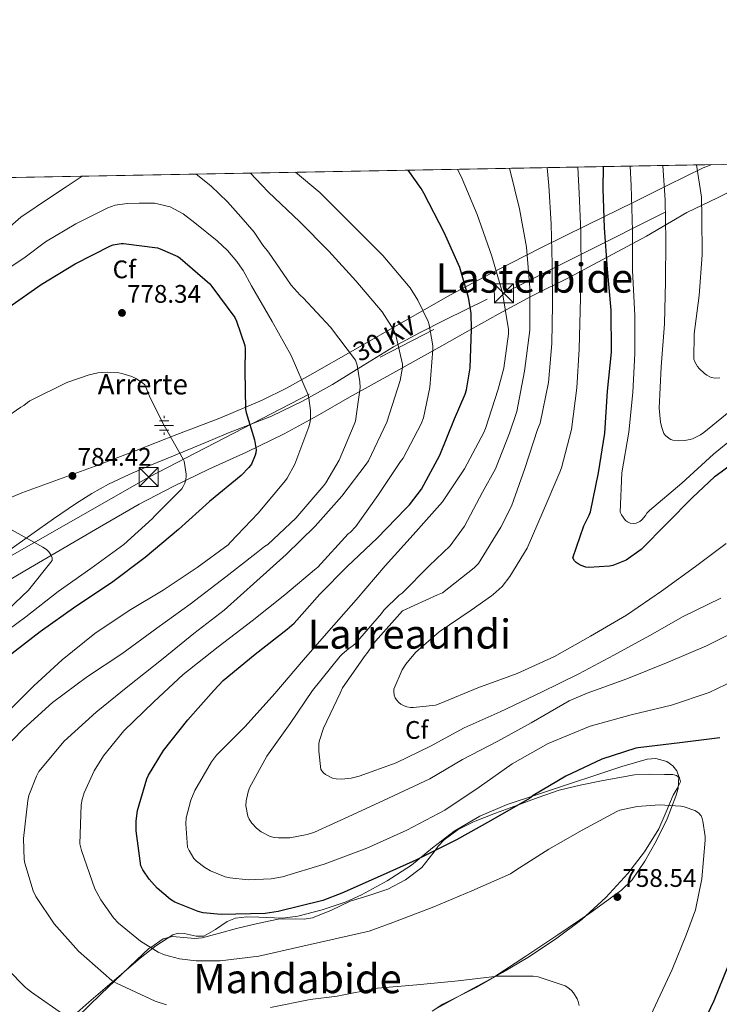
# Model space of a CAD drawing. Extents: x 620752 to 627635, y 752836 to 757586.
# Drawn here: x 624162 to 624438, y 757198 to 757586 of the extents above; entities that cross this region are included whole.
import ezdxf
from ezdxf.enums import TextEntityAlignment as Align

# ---------------------------------------------------------------- set-up
doc = ezdxf.new("R2010")
doc.units = 0
doc.header["$MEASUREMENT"] = 0
doc.linetypes.add('DGN Style 3', pattern=[110.687752, 79.06268, -31.625072])
doc.linetypes.add('DGN Style 7', pattern=[158.12536, 71.156412, -31.625072, 23.718804, -31.625072])
for name, color, linetype in [('Nivel 13', 7, 'Continuous'), ('Nivel 21', 7, 'Continuous'), ('Nivel 32', 7, 'Continuous'), ('Nivel 35', 7, 'Continuous'), ('Nivel 36', 7, 'Continuous'), ('Nivel 37', 7, 'Continuous'), ('Nivel 4', 7, 'Continuous'), ('Nivel 41', 7, 'Continuous'), ('Nivel 43', 7, 'Continuous'), ('Nivel 44', 7, 'Continuous'), ('Nivel 45', 7, 'Continuous'), ('Nivel 49', 7, 'Continuous'), ('Nivel 5', 7, 'Continuous'), ('Nivel 57', 7, 'Continuous'), ('Nivel 61', 7, 'Continuous'), ('Nivel 7', 7, 'Continuous')]:
    doc.layers.add(name, color=color, linetype=linetype)
doc.styles.add('Style-arial', font='arial.shx', dxfattribs={"bigfont": 'arialbig.shx'})
doc.styles.add('Style-arialni', font='arialni.shx', dxfattribs={"bigfont": 'arialnibig.shx'})
doc.styles.add('Style-times', font='times.shx', dxfattribs={"bigfont": 'timesbig.shx'})

# ---------------------------------------------------------------- blocks, each defined once
blk = doc.blocks.new('5PATER_10')
at = {"layer": 'Nivel 7', "linetype": 'Continuous', "lineweight": 0}
h = blk.add_hatch(color=53, dxfattribs=at)
edge = h.paths.add_edge_path()
edge.add_ellipse((0, 0), major_axis=(-1.044173087583831, -1.15930490267587), ratio=0.9992752523494258, start_angle=0, end_angle=360)
blk = doc.blocks.new('5PATER_13')
at = {"layer": 'Nivel 7', "linetype": 'Continuous', "lineweight": 0}
h = blk.add_hatch(color=53, dxfattribs=at)
edge = h.paths.add_edge_path()
edge.add_ellipse((0, 0), major_axis=(-1.202927771728251, -0.9933820690419249), ratio=0.9994610969626656, start_angle=0, end_angle=360)
blk = doc.blocks.new('5TME')
at = {"layer": 'Nivel 32', "color": 7, "linetype": 'Continuous', "lineweight": 0}
for p, q in [((-3.75, 3.75), (3.75, -3.75)), ((3.722999999998137, 3.776000000070781), (-3.716000000014901, -3.783999999985099))]:
    blk.add_line(p, q, dxfattribs=at)
at = {"layer": 'Nivel 32', "color": 7, "linetype": 'Continuous', "lineweight": 0, "flags": 128}
blk.add_lwpolyline([(-3.75, -3.75), (3.75, -3.75), (3.75, 3.75), (-3.75, 3.75), (-3.716000000014901, -3.783999999985099)], dxfattribs=at)
blk = doc.blocks.new('5NACIE')
at = {"layer": 'Nivel 13', "color": 4, "linetype": 'Continuous', "lineweight": 0, "flags": 128}
for points in [[(-3.75, 0), (3.75, 0)], [(-1.875, 1.875), (1.875, 1.875)], [(0, 2.811999999918044), (0, 3.75)], [(-1.875, -1.875), (1.875, -1.875)], [(0, -2.812000000150874), (0, -3.75)]]:
    blk.add_lwpolyline(points, dxfattribs=at)

msp = doc.modelspace()

# ---------------------------------------------------------------- linework, layer by layer
at = {"layer": 'Nivel 21', "color": 7, "linetype": 'DGN Style 3', "lineweight": 0}
msp.add_polyline3d([(624153.462, 757373.3999999999, 786.3050000000001), (624158.4709999999, 757377.149, 785.958), (624167.175, 757383.3219999999, 785.395), (624175.7779999999, 757389.3260000001, 784.722), (624184.4550000001, 757395.226, 784.051), (624190.794, 757399.342, 783.8100000000001), (624197.3829999999, 757403.034, 783.475), (624205.497, 757406.8319999999, 782.5550000000001), (624213.703, 757410.3300000001, 781.491), (624222.96, 757414.135, 780.349), (624232.199, 757417.946, 778.995), (624238.479, 757420.6000000001, 777.722), (624244.743, 757423.2579999999, 776.371), (624253.166, 757426.5150000001, 774.788), (624261.575, 757429.7860000001, 773.107), (624273.828, 757435.673, 770.153), (624285.639, 757442.2660000001, 767.091), (624297.6950000001, 757449.737, 763.883), (624309.767, 757457.1140000001, 760.6270000000001), (624319.9510000001, 757462.662, 757.745), (624330.0549999999, 757467.8019999999, 753.907), (624338.311, 757471.834, 750.067), (624346.567, 757475.8659999999, 746.227)], dxfattribs=at)
at = {"layer": 'Nivel 32', "color": 6, "linetype": 'DGN Style 7', "lineweight": 0}
msp.add_polyline3d([(624153.494, 757371.6359999999, 786.266), (624213.24, 757405.756, 781.2860000000001), (624353.1840000001, 757478.2139999999, 744.788), (624454.844, 757529.28, 699.5500000000001)], dxfattribs=at)
at = {"layer": 'Nivel 35', "color": 92, "linetype": 'DGN Style 3', "lineweight": 0}
for points in [[(624435.206, 757528.9199999999, 710.177), (624431.689, 757527.6429999999, 711.6270000000001), (624417.8659999999, 757520.8189999999, 716.38), (624404.361, 757514.075, 721.227), (624386.1030000001, 757505.155, 729.667), (624367.817, 757496.155, 737.995), (624349.9890000001, 757487.1270000001, 744.916), (624332.169, 757477.595, 751.499), (624313.456, 757466.946, 758.17), (624294.7930000001, 757456.219, 764.683), (624276.7309999999, 757445.8840000001, 770.785), (624267.5109999999, 757440.858, 773.5450000000001), (624257.993, 757436.1229999999, 775.947), (624241.318, 757429.0530000001, 778.666), (624224.3289999999, 757422.4909999999, 780.299), (624208.247, 757416.23, 781.695), (624192.1370000001, 757410.0109999999, 782.7950000000001), (624177.72, 757404.771, 783.321), (624163.273, 757399.5789999999, 783.819), (624153.0660000001, 757395.2949999999, 784.362)], [(624155.081, 757363.355, 786.891), (624166.7309999999, 757370.1240000001, 785.613), (624178.3770000001, 757376.923, 784.523), (624193.8800000001, 757386.03, 784.141), (624209.4809999999, 757395.0989999999, 783.819), (624223.1640000001, 757402.2490000001, 782.346), (624236.9369999999, 757408.8589999999, 779.7230000000001), (624251.811, 757415.635, 776.049), (624266.5689999999, 757422.747, 772.299), (624279.5860000001, 757429.9639999999, 768.852), (624292.425, 757437.2110000001, 765.3870000000001), (624310.6100000001, 757447.3929999999, 760.2570000000001), (624328.713, 757457.4990000001, 754.5070000000001), (624337.815, 757462.588, 750.51), (624350.9310000001, 757469.9199999999, 742.915), (624357.54, 757473.5279999999, 739.232), (624364.361, 757477.1470000001, 736.139), (624378.94, 757484.4380000001, 730.71), (624409.456, 757500.716, 719.719), (624425.2890000001, 757510.0430000001, 713.995), (624437.3670000001, 757515.9029999999, 709.846), (624449.4169999999, 757521.7550000001, 705.739)], [(624326.9210000001, 757196.443, 762.059), (624338.087, 757202.605, 761.537), (624349.257, 757208.6030000001, 761.035), (624361.8870000001, 757216.9099999999, 759.612), (624374.473, 757225.307, 758.155), (624387.102, 757233.8530000001, 756.832), (624399.497, 757242.9070000001, 755.659), (624403.72, 757247.02, 755.48), (624408.716, 757254.3589999999, 755.696), (624413.193, 757262.2990000001, 755.7230000000001), (624417.5490000001, 757271.065, 755.097), (624420.9369999999, 757279.963, 754.123), (624421.834, 757282.969, 753.633), (624422.1370000001, 757287.747, 752.676), (624421.392, 757289.997, 752.287), (624419.7849999999, 757291.9950000001, 752.075), (624417.4299999999, 757293.598, 751.998), (624413.071, 757294.7760000001, 751.9590000000001), (624409.692, 757294.6259999999, 751.974), (624399.753, 757291.7390000001, 751.947), (624389.4169999999, 757288.3200000001, 751.587), (624379.081, 757284.8910000001, 751.307), (624366.7919999999, 757280.801, 751.2620000000001), (624354.5050000001, 757276.699, 751.371), (624343.744, 757272.111, 751.552), (624333.577, 757266.203, 751.819), (624325.1329999999, 757259.588, 752.22), (624316.8090000001, 757252.827, 752.6510000000001), (624307.233, 757246.6499999999, 752.953), (624297.1610000001, 757241.115, 753.035), (624291.048, 757238.378, 752.865), (624281.6470000001, 757235.1810000001, 752.339), (624272.0730000001, 757232.6669999999, 751.947), (624265.9750000001, 757231.96, 751.874), (624256.5970000001, 757232.334, 751.827), (624251.9539999999, 757232.396, 751.82), (624247.433, 757231.899, 751.819), (624244.1669999999, 757230.587, 751.822), (624239.625, 757227.3999999999, 751.878), (624234.953, 757224.8589999999, 752.075), (624231.953, 757224.773, 752.381), (624227.1910000001, 757225.8319999999, 753.141), (624224.879, 757225.979, 753.5360000000001), (624222.729, 757225.307, 753.867), (624216.05, 757220.9280000001, 754.321), (624209.929, 757216.155, 755.275), (624199.743, 757207.5050000001, 758.8000000000001), (624189.6410000001, 757198.811, 762.379), (624176.855, 757187.5430000001, 766.8770000000001)]]:
    msp.add_polyline3d(points, dxfattribs=at)
at = {"layer": 'Nivel 36', "color": 92, "linetype": 'Continuous', "lineweight": 0}
msp.add_polyline3d([(624180.297, 757188.2509999999, 767.307), (624194.3189999999, 757201.898, 763.117), (624208.4569999999, 757215.3870000001, 758.923), (624213.3400000001, 757219.8929999999, 755.446), (624214.041, 757220.3770000001, 755), (624218.953, 757223.771, 752.073), (624222.6529999999, 757224.7180000001, 750.395), (624228.521, 757224.1440000001, 748.073), (624231.459, 757223.8670000001, 747.027), (624234.3130000001, 757224.155, 746.0790000000001), (624241.088, 757226.027, 744.0310000000001), (624247.881, 757227.8670000001, 742.3480000000001), (624256.0889999999, 757229.7779999999, 740.79), (624264.3289999999, 757231.5150000001, 739.71), (624271.101, 757231.6100000001, 739.179), (624274.506, 757231.5, 739.0260000000001), (624277.8330000001, 757231.963, 738.948), (624285.3, 757235.115, 739.066), (624292.6170000001, 757238.5549999999, 739.626), (624300.0320000001, 757240.861, 740.596), (624307.4650000001, 757243.291, 742.028), (624314.4820000001, 757247.0260000001, 743.995), (624320.841, 757251.8670000001, 746.544), (624325.26, 757257.3759999999, 749.339), (624326.1170000001, 757258.598, 750), (624327.294, 757260.277, 750.929), (624329.737, 757262.811, 752.523), (624335.2150000001, 757266.817, 752.239), (624341.193, 757269.915, 752.203), (624349.851, 757273.223, 752.268), (624358.537, 757276.443, 752.331), (624366.723, 757279.4839999999, 752.359), (624374.9850000001, 757282.331, 752.395), (624383.2849999999, 757284.368, 752.538), (624391.689, 757285.979, 752.715), (624398.176, 757287.2339999999, 752.7520000000001), (624404.6810000001, 757288.3470000001, 752.779), (624410.5519999999, 757288.682, 752.931), (624416.4569999999, 757288.4750000001, 753.227), (624419.7220000001, 757288.503, 753.525), (624421.233, 757288.1799999999, 753.689), (624422.409, 757287.2590000001, 753.803), (624422.7960000001, 757285.621, 753.886), (624421.5590000001, 757283.006, 754.0020000000001), (624419.977, 757280.4110000001, 754.123), (624417.209, 757273.7490000001, 754.464), (624414.217, 757267.163, 754.827), (624408.639, 757258.024, 755.602), (624401.993, 757249.5630000001, 756.427), (624393.368, 757240.0090000001, 757.0980000000001), (624383.881, 757231.3870000001, 757.7710000000001), (624373.5220000001, 757223.557, 758.708), (624362.6969999999, 757216.4110000001, 759.691), (624352.666, 757210.452, 760.236), (624342.601, 757204.635, 760.843), (624333.658, 757200.273, 762.342), (624329.212, 757198.0260000001, 763.258), (624324.9369999999, 757195.227, 763.979)], dxfattribs=at)
at = {"layer": 'Nivel 4', "color": 30, "linetype": 'Continuous', "lineweight": 30, "flags": 128}
for points, elevation in [([(624208.28, 757266.264), (624208.3119999999, 757270.328), (624208.8559999999, 757274.392), (624212.504, 757286.8400000001), (624213.112, 757288.2479999999), (624219.0320000001, 757298.0079999999), (624228.696, 757310.04), (624238.9680000001, 757321.656), (624242.648, 757325.592), (624255.1599999999, 757336.024), (624267.8, 757345.8160000001), (624270.584, 757348.1840000001), (624280.7280000001, 757359.608), (624291.416, 757370.5519999999), (624303.2239999999, 757381.6880000001), (624314.52, 757393.368), (624315.96, 757394.7760000001), (624320.696, 757401.048), (624328.0260000001, 757414.408), (624333.7220000001, 757428.744), (624337.946, 757438.408), (624338.4580000001, 757440.1359999999), (624339.898, 757448.8400000001), (624340.4739999999, 757464.04), (624340.2820000001, 757470.408), (624339.3219999999, 757476.4880000001), (624335.8019999999, 757488.392), (624329.658, 757502.1840000001), (624321.658, 757517.672), (624320.666, 757519.496), (624315.4310000001, 757526.7220000001)], 750), ([(624449.4639999999, 757415.6400000001), (624436.824, 757406.2960000001), (624436.152, 757405.848), (624427.585, 757397.7779999999), (624407.3600000001, 757377.274), (624401.3759999999, 757372.9539999999), (624396.0959999999, 757370.97), (624394.848, 757370.682), (624386.6880000001, 757370.138), (624385.568, 757370.2660000001), (624383.648, 757370.9380000001), (624382.496, 757371.514), (624381.632, 757372.122), (624381.0560000001, 757372.6980000001), (624380.3200000001, 757373.9140000001), (624384.7679999999, 757386.5860000001), (624386.8800000001, 757390.81), (624387.328, 757392.0900000001), (624390.496, 757407.4820000001), (624393.0560000001, 757423.0660000001), (624394.0160000001, 757439.6740000001), (624395.6159999999, 757455.0660000001), (624395.5519999999, 757471.514), (624394.048, 757487.77), (624392.896, 757503.994), (624392.3840000001, 757519.45), (624392.4369999999, 757528.135)], 725), ([(624158.1840000001, 757472.6980000001), (624170.8319999999, 757481.7139999999), (624184.2479999999, 757489.8740000001), (624198.152, 757496.962), (624199.2320000001, 757497.29), (624202.3759999999, 757497.7779999999), (624203.368, 757497.7779999999), (624216.736, 757496.0660000001), (624217.744, 757495.7860000001), (624224.696, 757492.7139999999), (624225.6159999999, 757492.0179999999), (624237.3119999999, 757481.9140000001), (624238.0800000001, 757480.9539999999), (624247.2, 757468.618), (624247.8559999999, 757467.2820000001), (624251.1200000001, 757457.618), (624251.264, 757456.314), (624251.128, 757447.7620000001), (624251.3999999999, 757432.3859999999), (624251.7039999999, 757431.2180000001), (624254.888, 757420.4979999999), (624255.574, 757416.4909999999), (624255.4780000001, 757415.3389999999), (624255.2220000001, 757414.379), (624253.75, 757410.7949999999), (624252.7579999999, 757409.483), (624249.686, 757406.379), (624237.27, 757396.075), (624225.0460000001, 757385.067), (624211.8300000001, 757374.0590000001), (624198.55, 757364.139), (624184.5020000001, 757354.763), (624170.486, 757344.7790000001), (624157.7820000001, 757334.9550000001)], 775), ([(624438.2960000001, 757303), (624422.4880000001, 757300.9839999999), (624406.1359999999, 757299.0959999999), (624405.2720000001, 757298.9680000001), (624391.7679999999, 757294.52), (624377.592, 757287.8319999999), (624364.7280000001, 757280.216), (624363.256, 757279.064), (624347.9920000001, 757270.2320000001), (624334.584, 757262.8400000001), (624318.5519999999, 757254.808), (624303.2239999999, 757247.9920000001), (624289.3360000001, 757241.72), (624281.912, 757238.872), (624264.2479999999, 757234.52), (624259.0959999999, 757233.72), (624241.8160000001, 757233.3360000001), (624234.744, 757234.04), (624232.76, 757234.4880000001), (624223.5760000001, 757238.2320000001), (624221.8800000001, 757239.256), (624216.6000000001, 757243.672), (624213.3999999999, 757247.288), (624210.872, 757250.9680000001), (624210.1359999999, 757252.4720000001), (624208.28, 757266.264)], 750), ([(624429.656, 757185.848), (624436.024, 757199.4480000001), (624441.784, 757213.3360000001)], 750)]:
    msp.add_lwpolyline(points, dxfattribs=dict(at, elevation=elevation))
at = {"layer": 'Nivel 49', "color": 7, "linetype": 'Continuous', "lineweight": 0, "extrusion": (0.1640475738189305, 0.003010301179525207, 0.9864478352203583), "elevation": 105418.0233170978, "flags": 128}
msp.add_lwpolyline([(745944.8466397328, -629174.2224869267), (745944.8466397328, -629462.6451280024)], dxfattribs=at)
at = {"layer": 'Nivel 5', "color": 30, "linetype": 'Continuous', "lineweight": 0, "flags": 128}
for points, elevation in [([(624252.44, 757247.064), (624245.2080000001, 757247.7679999999), (624243.3840000001, 757248.216), (624237.592, 757250.5519999999), (624235.352, 757251.8319999999), (624232.1200000001, 757254.328), (624231.0959999999, 757255.4480000001), (624229.1440000001, 757258.584), (624228.568, 757259.896), (624227.896, 757269.0160000001), (624228.0560000001, 757271.416), (624229.8800000001, 757278.4240000001), (624231.3840000001, 757282.1680000001), (624238.0079999999, 757293.496), (624240.024, 757296.1200000001), (624251.288, 757307.5120000001), (624262.9680000001, 757320.44), (624274.2960000001, 757333.7520000001), (624284.1840000001, 757345.112), (624295.0320000001, 757357.368), (624306.4240000001, 757370.808), (624317.496, 757383), (624329.0819999999, 757396.04), (624337.7220000001, 757409.0320000001), (624345.274, 757423.3360000001), (624346.01, 757424.872), (624350.9380000001, 757440.3600000001), (624353.2420000001, 757448.6799999999), (624355.0020000001, 757462.2479999999), (624355.0020000001, 757463.8800000001), (624352.73, 757478.408), (624348.506, 757492.872), (624342.746, 757509.288), (624336.7620000001, 757523.3360000001), (624334.952, 757527.0800000001)], 745), ([(624278.5519999999, 757265.8160000001), (624275.7039999999, 757264.824), (624268.9199999999, 757263.608), (624264.44, 757263.5120000001), (624262.744, 757263.7039999999), (624261.112, 757264.1200000001), (624257.5279999999, 757265.9439999999), (624255.7679999999, 757267.352), (624253.8800000001, 757269.368), (624252.824, 757270.9680000001), (624252.3119999999, 757272.088), (624251.5760000001, 757276.152), (624251.608, 757278.104), (624252.44, 757281.72), (624253.0160000001, 757283.256), (624259.736, 757295.7039999999), (624269.048, 757308.632), (624277.8160000001, 757321.656), (624288.696, 757335.128), (624289.368, 757335.8640000001), (624292.28, 757338.328), (624293.72, 757339.256), (624294.7760000001, 757340.1840000001), (624305.048, 757352.0560000001), (624305.9439999999, 757353.24), (624311.9920000001, 757359.1599999999), (624313.1440000001, 757360.024), (624323.7380000001, 757370.76), (624331.994, 757378.632), (624337.6259999999, 757386.4720000001), (624344.73, 757399.8160000001), (624349.8500000001, 757408.9680000001), (624355.4180000001, 757423.112), (624358.298, 757431.56), (624361.338, 757447.4639999999), (624363.4180000001, 757463.6880000001), (624363.4820000001, 757480.392), (624362.1699999999, 757496.4240000001), (624359.3219999999, 757511.5279999999), (624355.706, 757526.504), (624355.4180000001, 757527.456)], 740), ([(624438.712, 757357.976), (624423.8640000001, 757350.808), (624410.7760000001, 757343.3200000001), (624396.4720000001, 757335.5120000001), (624382.712, 757328.1840000001), (624367.9920000001, 757320.9199999999), (624351.7039999999, 757313.24), (624337.496, 757306.936), (624324.3119999999, 757299.6400000001), (624310.712, 757293.112), (624296.1200000001, 757287.8319999999), (624293.0160000001, 757287.0959999999), (624289.2720000001, 757286.744), (624287.0959999999, 757286.808), (624285.72, 757287.128), (624282.9680000001, 757288.5360000001), (624282.0719999999, 757289.24), (624281.0800000001, 757290.4880000001), (624280.2479999999, 757297.784), (624280.344, 757300.7280000001), (624280.5360000001, 757301.912), (624282.104, 757306.744), (624288.6640000001, 757320.632), (624289.656, 757322.648), (624298.5519999999, 757335.48), (624299.2239999999, 757336.216), (624302.584, 757341.112), (624313.2420000001, 757353.0959999999), (624327.0660000001, 757359.368), (624329.05, 757360.2), (624341.53, 757369.9920000001), (624343.1939999999, 757371.72), (624351.994, 757386.024), (624356.186, 757394.2479999999), (624361.4979999999, 757409.128), (624366.5220000001, 757424.5519999999), (624367.4820000001, 757427.048), (624370.746, 757443.0800000001), (624372.1540000001, 757458.3759999999), (624372.314, 757473.7679999999), (624372.2180000001, 757489.6400000001), (624371.834, 757505.5120000001), (624370.97, 757520.744), (624370.233, 757527.727)], 735), ([(624355.578, 757366.568), (624362.3300000001, 757377.8), (624368.6980000001, 757392.3600000001), (624375.2579999999, 757407.7520000001), (624375.9299999999, 757409.352), (624379.898, 757424.584), (624381.946, 757440.9680000001), (624382.8740000001, 757456.1680000001), (624383.3219999999, 757471.2720000001), (624383.6740000001, 757486.408), (624383.5460000001, 757502.4720000001), (624382.8740000001, 757517.736), (624382.2990000001, 757527.949)], 730), ([(624403.0260000001, 757528.3289999999), (624403.3859999999, 757520.744), (624403.834, 757502.824), (624403.834, 757487.2080000001), (624404.7620000001, 757469.4480000001), (624404.7620000001, 757454.44), (624403.994, 757439.1440000001), (624402.426, 757423.496), (624399.6740000001, 757407.432), (624399.0660000001, 757391.9439999999), (624399.5460000001, 757390.8559999999), (624401.146, 757388.6799999999), (624401.882, 757388.104), (624402.9380000001, 757387.592), (624404.314, 757387.5279999999), (624405.3060000001, 757387.6240000001), (624406.746, 757388.2960000001), (624407.514, 757388.9040000001), (624409.05, 757390.568), (624409.53, 757391.496), (624410.618, 757392.6159999999), (624423.3859999999, 757403.304), (624435.77, 757414.8559999999), (624448.506, 757425.2239999999)], 720), ([(624415.8740000001, 757528.565), (624416.73, 757514.952), (624417.0179999999, 757499.112), (624416.858, 757482.8559999999), (624416.4739999999, 757466.1840000001), (624415.1300000001, 757449.2239999999), (624414.426, 757432.9040000001), (624414.906, 757427.432), (624415.29, 757425.7039999999), (624416.2820000001, 757422.9839999999), (624416.8899999999, 757422.152), (624418.298, 757421), (624419.0020000001, 757420.6159999999), (624419.8019999999, 757420.328), (624422.0419999999, 757420.104), (624424.4099999999, 757420.1680000001), (624426.6499999999, 757420.584), (624427.514, 757420.872), (624430.746, 757422.4720000001), (624431.962, 757423.368), (624444.0900000001, 757433.1599999999)], 715), ([(624438.2660000001, 757444.9040000001), (624436.73, 757444.808), (624435.6740000001, 757444.872), (624434.6499999999, 757445.192), (624433.146, 757445.9280000001), (624432.2180000001, 757446.6000000001), (624430.1699999999, 757448.52), (624429.53, 757449.3200000001), (624428.442, 757451.176), (624428.0900000001, 757452.2960000001), (624428.1540000001, 757462.1840000001), (624430.1699999999, 757477.3840000001), (624431.3219999999, 757493.3200000001), (624431.2579999999, 757508.392), (624431.0660000001, 757516.1359999999), (624429.1610000001, 757528.8090000001)], 710), ([(624187.0800000001, 757524.3670000001), (624180.7760000001, 757520.2409999999), (624174.551, 757516.1599999999), (624162.858, 757508.1710000001), (624153.3570000001, 757500.1070000001), (624151.1939999999, 757498.6259999999)], 765), ([(624154.8430000001, 757297.1710000001), (624163.9580000001, 757306.571), (624175.2860000001, 757316.939), (624189.078, 757327.2110000001), (624202.6140000001, 757336.075), (624216.47, 757346.2509999999), (624229.558, 757355.6270000001), (624243.702, 757366.379), (624255.5460000001, 757375.784), (624258.8740000001, 757378.44), (624260.186, 757379.24), (624271.2579999999, 757389.5120000001), (624282.2339999999, 757402.504), (624283.034, 757403.5279999999), (624288.25, 757412.456), (624294.2339999999, 757426.5360000001), (624294.746, 757427.784), (624296.538, 757441.064), (624296.506, 757443.2720000001), (624295.3859999999, 757449.8640000001), (624294.7779999999, 757451.8800000001), (624284.922, 757464.9040000001), (624274.1059999999, 757476.4240000001), (624272.8899999999, 757477.48), (624269.4340000001, 757481.352), (624260.4739999999, 757494.408), (624258.202, 757497.128), (624254.8400000001, 757502.3700000001), (624249.56, 757508.29), (624244.28, 757514.21), (624237.7890000001, 757520.618), (624231.96, 757525.19)], 765), ([(624220.31, 757197.771), (624215.7339999999, 757199.2110000001), (624200.598, 757206.315), (624198.774, 757207.371), (624185.5260000001, 757218.8589999999), (624175.99, 757229.7069999999), (624168.8219999999, 757240.459), (624167.7339999999, 757242.6669999999), (624164.4380000001, 757253.547), (624164.182, 757255.051), (624163.8940000001, 757263.2749999999), (624165.622, 757278.315), (624166.0700000001, 757280.2350000001), (624168.9820000001, 757287.915), (624169.9739999999, 757289.675), (624179.926, 757301.675), (624192.5020000001, 757313.163), (624204.9820000001, 757323.2749999999), (624218.966, 757334.315), (624230.966, 757344.0430000001), (624243.03, 757353.291), (624255.798, 757364.875), (624267.354, 757375.24), (624278.8740000001, 757386.3759999999), (624289.338, 757398.28), (624298.9380000001, 757410.824), (624299.834, 757412.1680000001), (624307.0660000001, 757427.4639999999), (624312.314, 757443.784), (624313.2420000001, 757448.9040000001), (624313.3060000001, 757450.216), (624310.618, 757461.7039999999), (624309.882, 757463.6880000001), (624305.274, 757470.888), (624294.8740000001, 757483.176), (624284.2180000001, 757494.7919999999), (624272.6340000001, 757506.504), (624260.4739999999, 757518.024), (624257.656, 757520.994), (624253.3289999999, 757525.5819999999)], 759.9999999999999), ([(624309.4299999999, 757230.1229999999), (624300.118, 757226.763), (624272.8219999999, 757220.5549999999), (624256.6300000001, 757216.9709999999), (624241.398, 757215.051), (624231.8940000001, 757215.051), (624225.4299999999, 757215.851), (624219.4140000001, 757217.483), (624216.9820000001, 757218.5390000001), (624210.0700000001, 757222.8589999999), (624201.3659999999, 757229.9310000001), (624199.382, 757232.0430000001), (624194.3260000001, 757239.115), (624192.0220000001, 757243.467), (624186.7420000001, 757258.571), (624186.166, 757261.163), (624186.6780000001, 757276.5549999999), (624186.9979999999, 757278.6669999999), (624187.8300000001, 757281.291), (624191.798, 757289.9310000001), (624195.4780000001, 757295.8829999999), (624203.4780000001, 757305.771), (624215.2860000001, 757317.131), (624226.774, 757327.979), (624240.6300000001, 757338.8589999999), (624254.038, 757349.0989999999), (624266.9340000001, 757359.307), (624278.5179999999, 757369.1950000001), (624279.862, 757370.219), (624291.8019999999, 757383.3360000001), (624292.6980000001, 757383.9439999999), (624294.842, 757386.2479999999), (624303.4820000001, 757398.568), (624312.506, 757411.848), (624313.4979999999, 757413.1599999999), (624320.6340000001, 757426.76), (624321.4979999999, 757429.064), (624324.0260000001, 757441.0320000001), (624325.1780000001, 757456.0079999999), (624325.1780000001, 757457.5120000001), (624323.77, 757465.8), (624323.354, 757467.1440000001), (624319.354, 757475.56), (624316.2180000001, 757480.4240000001), (624305.5619999999, 757493.0959999999), (624293.754, 757504.808), (624281.9140000001, 757516.712), (624280.73, 757517.96), (624271.0819999999, 757525.908)], 754.9999999999999), ([(624157.7779999999, 757487.9070000001), (624164.561, 757492.4110000001), (624172.587, 757498.435), (624184.5079999999, 757505.621), (624190.842, 757508.7320000001), (624197.176, 757511.842), (624200.0889999999, 757512.885), (624204.754, 757513.55), (624209.4639999999, 757513.7620000001), (624215.5830000001, 757513.754), (624221.6880000001, 757512.354), (624226.8759999999, 757509.507), (624231.48, 757505.9539999999), (624240.2760000001, 757498.837), (624244.3530000001, 757495.038), (624247.9280000001, 757490.7860000001), (624249.2080000001, 757488.994), (624250.4880000001, 757487.202), (624253.754, 757481.0959999999), (624261.8500000001, 757467.1440000001), (624269.338, 757453.7039999999), (624276.0260000001, 757438.152), (624276.378, 757436.808), (624277.0179999999, 757432.04), (624277.0179999999, 757428.7760000001), (624276.858, 757427.5279999999), (624276.3459999999, 757425.608), (624270.842, 757410.888), (624267.8659999999, 757405.352), (624267.1300000001, 757404.392), (624256.378, 757391.496), (624245.3060000001, 757380.0079999999), (624244.602, 757379.0160000001), (624232.406, 757370.0590000001), (624218.9340000001, 757361.1950000001), (624205.5900000001, 757353.1950000001), (624192.054, 757344.1070000001), (624179.1259999999, 757333.7069999999), (624168.0220000001, 757323.531), (624157.27, 757312.7150000001)], 770), ([(624156.406, 757428.9070000001), (624162.838, 757433.3230000001), (624164.0220000001, 757433.9310000001), (624165.462, 757435.179), (624166.422, 757435.8189999999), (624181.014, 757443.0190000001), (624189.7820000001, 757446.0590000001), (624193.2380000001, 757446.7949999999), (624196.8219999999, 757447.0830000001), (624201.462, 757446.8589999999), (624202.646, 757446.635), (624206.5819999999, 757445.355), (624208.118, 757444.619), (624210.838, 757442.8589999999), (624211.7339999999, 757442.091), (624213.787, 757437.034), (624219.318, 757426.1229999999), (624226.774, 757412.875), (624227.19, 757411.979), (624227.99, 757406.8910000001), (624227.99, 757405.835), (624227.7660000001, 757404.2990000001), (624227.51, 757403.371), (624226.838, 757401.9950000001), (624226.2620000001, 757401.131), (624215.51, 757390.3470000001), (624214.7420000001, 757389.419), (624203.51, 757379.2110000001), (624190.422, 757369.7069999999), (624177.5900000001, 757360.683), (624164.8859999999, 757350.699), (624154.017, 757342.753)], 780), ([(624153.885, 757350.0700000001), (624154.9979999999, 757350.827), (624165.942, 757361.1950000001), (624175.254, 757372.9070000001), (624175.158, 757373.9310000001), (624174.7420000001, 757375.115), (624173.942, 757376.3630000001), (624173.014, 757377.1950000001), (624171.5419999999, 757378.1869999999), (624158.2620000001, 757385.4510000001), (624157.206, 757385.7390000001), (624153.23, 757386.21)], 785), ([(624440.8559999999, 757379.608), (624428.76, 757370.4880000001), (624415.352, 757360.7919999999), (624401.5279999999, 757351.3840000001), (624387.352, 757343.0959999999), (624373.1440000001, 757335.0959999999), (624358.4880000001, 757328.3119999999), (624342.936, 757322.6799999999), (624328.344, 757316.632), (624326.328, 757315.896), (624317.5279999999, 757314.9040000001), (624316.44, 757314.936), (624314.9040000001, 757315.192), (624313.912, 757315.544), (624312.632, 757316.28), (624311.8640000001, 757316.888), (624310.9040000001, 757317.976), (624310.392, 757318.808), (624310.04, 757319.736), (624309.8160000001, 757321.2080000001), (624309.8160000001, 757322.2), (624313.0800000001, 757329.72), (624314.5519999999, 757331.9920000001), (624318.4240000001, 757336.568), (624327.7679999999, 757344.7919999999), (624340.3759999999, 757353.3360000001), (624348.3459999999, 757358.9839999999), (624349.0179999999, 757359.4639999999), (624352.4739999999, 757362.696), (624355.578, 757366.568)], 730), ([(624447, 757346.264), (624433.048, 757339.288), (624417.912, 757332.824), (624401.6880000001, 757326.2960000001), (624386.04, 757320.5360000001), (624378.9040000001, 757317.6240000001), (624363.96, 757308.952), (624350.808, 757301.6880000001), (624336.9199999999, 757294.4880000001), (624323.9920000001, 757286.808), (624307.7679999999, 757279.192), (624293.56, 757272.632), (624278.5519999999, 757265.8160000001)], 740), ([(624447.2239999999, 757327.0959999999), (624434.1680000001, 757320.7919999999), (624419.2239999999, 757315.8), (624403.352, 757312.024), (624387.2239999999, 757307.6400000001), (624370.6159999999, 757300.76), (624356.44, 757292.76), (624343.4480000001, 757283.5760000001), (624329.9439999999, 757274.456), (624314.936, 757266.5519999999), (624299.256, 757259.5120000001), (624282.3600000001, 757253.2080000001), (624265.976, 757248.216), (624261.5279999999, 757247.416), (624252.44, 757247.064)], 745), ([(624402.646, 757175.659), (624419.4780000001, 757211.659), (624425.2380000001, 757225.547), (624428.6939999999, 757235.179), (624431.2220000001, 757247.371), (624432.47, 757262.699), (624432.47, 757264.0430000001), (624431.6699999999, 757270.1229999999), (624431.382, 757271.179), (624430.902, 757272.1710000001), (624429.878, 757273.3870000001), (624428.5020000001, 757274.3470000001), (624424.246, 757275.8189999999), (624422.902, 757276.075), (624414.486, 757276.5549999999), (624405.7180000001, 757275.915), (624398.966, 757274.443), (624397.75, 757273.9950000001), (624384.118, 757266.571), (624370.9340000001, 757259.051), (624357.9739999999, 757250.763), (624355.8300000001, 757249.419), (624340.6300000001, 757242.635), (624325.558, 757236.4269999999), (624309.4299999999, 757230.1229999999)], 755), ([(624180.6300000001, 757193.227), (624167.0619999999, 757202.6669999999), (624164.662, 757204.523), (624157.5900000001, 757211.7550000001), (624156.4380000001, 757213.291), (624156.3589999999, 757213.435)], 765), ([(624382.838, 757197.419), (624382.4539999999, 757199.0190000001), (624382.038, 757200.075), (624380.598, 757202.507), (624379.8300000001, 757203.4029999999), (624378.422, 757204.587), (624377.3659999999, 757205.2590000001), (624366.774, 757208.747), (624364.79, 757209.067), (624350.6780000001, 757209.0989999999), (624335.158, 757207.1470000001), (624318.8700000001, 757205.675), (624303.4140000001, 757204.267), (624287.4780000001, 757201.1950000001), (624276.9180000001, 757199.8829999999), (624261.27, 757196.6510000001)], 759.9999999999999)]:
    msp.add_lwpolyline(points, dxfattribs=dict(at, elevation=elevation))
at = {"layer": 'Nivel 57', "color": 92, "linetype": 'DGN Style 3', "lineweight": 0}
for points in [[(624153.0660000001, 757395.2949999999, 784.362), (624163.273, 757399.5789999999, 783.819), (624177.72, 757404.771, 783.321), (624192.1370000001, 757410.0109999999, 782.7950000000001), (624208.247, 757416.23, 781.695), (624224.3289999999, 757422.4909999999, 780.299), (624241.318, 757429.0530000001, 778.666), (624257.993, 757436.1229999999, 775.947), (624267.5109999999, 757440.858, 773.5450000000001), (624276.7309999999, 757445.8840000001, 770.785), (624294.7930000001, 757456.219, 764.683), (624313.456, 757466.946, 758.17), (624332.169, 757477.595, 751.499), (624349.9890000001, 757487.1270000001, 744.916), (624367.817, 757496.155, 737.995), (624386.1030000001, 757505.155, 729.667), (624404.361, 757514.075, 721.227), (624417.8659999999, 757520.8189999999, 716.38), (624431.689, 757527.6429999999, 711.6270000000001), (624435.206, 757528.9199999999, 710.177), (624150.74, 757523.7, 757.5)], [(624449.4169999999, 757521.7550000001, 705.739), (624437.3670000001, 757515.9029999999, 709.846), (624425.2890000001, 757510.0430000001, 713.995), (624409.456, 757500.716, 719.719), (624378.94, 757484.4380000001, 730.71), (624364.361, 757477.1470000001, 736.139), (624357.54, 757473.5279999999, 739.232), (624350.9310000001, 757469.9199999999, 742.915), (624337.815, 757462.588, 750.51), (624328.713, 757457.4990000001, 754.5070000000001), (624310.6100000001, 757447.3929999999, 760.2570000000001), (624292.425, 757437.2110000001, 765.3870000000001), (624279.5860000001, 757429.9639999999, 768.852), (624266.5689999999, 757422.747, 772.299), (624251.811, 757415.635, 776.049), (624236.9369999999, 757408.8589999999, 779.7230000000001), (624223.1640000001, 757402.2490000001, 782.346), (624209.4809999999, 757395.0989999999, 783.819), (624193.8800000001, 757386.03, 784.141), (624178.3770000001, 757376.923, 784.523), (624166.7309999999, 757370.1240000001, 785.613), (624155.081, 757363.355, 786.891)], [(624176.855, 757187.5430000001, 766.8770000000001), (624189.6410000001, 757198.811, 762.379), (624199.743, 757207.5050000001, 758.8000000000001), (624209.929, 757216.155, 755.275), (624216.05, 757220.9280000001, 754.321), (624222.729, 757225.307, 753.867), (624224.879, 757225.979, 753.5360000000001), (624227.1910000001, 757225.8319999999, 753.141), (624231.953, 757224.773, 752.381), (624234.953, 757224.8589999999, 752.075), (624239.625, 757227.3999999999, 751.878), (624244.1669999999, 757230.587, 751.822), (624247.433, 757231.899, 751.819), (624251.9539999999, 757232.396, 751.82), (624256.5970000001, 757232.334, 751.827), (624265.9750000001, 757231.96, 751.874), (624272.0730000001, 757232.6669999999, 751.947), (624281.6470000001, 757235.1810000001, 752.339), (624291.048, 757238.378, 752.865), (624297.1610000001, 757241.115, 753.035), (624307.233, 757246.6499999999, 752.953), (624316.8090000001, 757252.827, 752.6510000000001), (624325.1329999999, 757259.588, 752.22), (624333.577, 757266.203, 751.819), (624343.744, 757272.111, 751.552), (624354.5050000001, 757276.699, 751.371), (624366.7919999999, 757280.801, 751.2620000000001), (624379.081, 757284.8910000001, 751.307), (624389.4169999999, 757288.3200000001, 751.587), (624399.753, 757291.7390000001, 751.947), (624409.692, 757294.6259999999, 751.974), (624413.071, 757294.7760000001, 751.9590000000001), (624417.4299999999, 757293.598, 751.998), (624419.7849999999, 757291.9950000001, 752.075), (624421.392, 757289.997, 752.287), (624422.1370000001, 757287.747, 752.676), (624421.834, 757282.969, 753.633), (624420.9369999999, 757279.963, 754.123), (624417.5490000001, 757271.065, 755.097), (624413.193, 757262.2990000001, 755.7230000000001), (624408.716, 757254.3589999999, 755.696), (624403.72, 757247.02, 755.48), (624399.497, 757242.9070000001, 755.659), (624387.102, 757233.8530000001, 756.832), (624374.473, 757225.307, 758.155), (624361.8870000001, 757216.9099999999, 759.612), (624349.257, 757208.6030000001, 761.035), (624338.087, 757202.605, 761.537), (624326.9210000001, 757196.443, 762.059)]]:
    msp.add_polyline3d(points, dxfattribs=at)
at = {"layer": 'Nivel 61', "color": 7, "linetype": 'Continuous', "lineweight": 0, "flags": 128}
msp.add_lwpolyline([(620833.5800000001, 752836.1499999999), (620792.8600000001, 755149.6000000001), (620752.1300000001, 757463.06), (624150.74, 757523.7), (627549.3700000001, 757586.06), (627592.4299999999, 755272.6200000001), (627635.46, 752959.19), (624234.51, 752896.8200000001)], close=True, dxfattribs=at)

# ---------------------------------------------------------------- block references
at = {"layer": 'Nivel 13', "color": 4, "linetype": 'Continuous', "lineweight": 0}
msp.add_blockref('5NACIE', (624219.318, 757426.1229999999, 780), dxfattribs=at)
at = {"layer": 'Nivel 32', "color": 7, "linetype": 'Continuous', "lineweight": 0}
for p in [(624353.1840000001, 757478.2139999999, 744.788), (624213.24, 757405.756, 781.2860000000001)]:
    msp.add_blockref('5TME', p, dxfattribs=at)
at = {"layer": 'Nivel 7', "color": 53, "linetype": 'Continuous', "lineweight": 0}
for name, p in [('5PATER_10', (624202.71, 757470.4750000001, 778.344)), ('5PATER_10', (624183.19, 757406.219, 784.424)), ('5PATER_13', (624397.942, 757240.2350000001, 758.544))]:
    msp.add_blockref(name, p, dxfattribs=at)

# ---------------------------------------------------------------- texts
at = {"layer": 'Nivel 37', "color": 92, "linetype": 'Continuous', "lineweight": 0, "style": 'Style-arial'}
for p in [(624203.6367929177, 757487.6470009999, 776.2330000000001), (624318.8557929178, 757306.0900009999, 732.623)]:
    msp.add_text('Cf', height=7.000002, dxfattribs=at).set_placement(p, align=Align.MIDDLE_CENTER)
at = {"layer": 'Nivel 41', "color": 7, "linetype": 'Continuous', "lineweight": 0, "style": 'Style-arial'}
for s, p in [('778.34', (624204.696, 757474.4750000001, 778.344)), ('784.42', (624185.2420000001, 757410.219, 784.424)), ('758.54', (624399.9280000001, 757244.2350000001, 758.544))]:
    msp.add_text(s, height=7.000002, dxfattribs=at).set_placement(p)
at = {"layer": 'Nivel 43', "color": 4, "linetype": 'Continuous', "lineweight": 0, "style": 'Style-times'}
msp.add_text('Arrerte', height=7.999998000000001, dxfattribs=at).set_placement((624193.158, 757438.368, 780.604))
at = {"layer": 'Nivel 44', "color": 7, "linetype": 'Continuous', "lineweight": 0, "style": 'Style-arialni'}
msp.add_text('30 KV', height=7.5, rotation=27.37350567772866, dxfattribs=at).set_placement((624307.9382781715, 757457.039948106, 756.102), align=Align.CENTER)
at = {"layer": 'Nivel 45', "color": 7, "linetype": 'Continuous', "lineweight": 0, "style": 'Style-times'}
for s, p in [('Lasterbide', (624365.2455998908, 757484.207001, 752.174)), ('Larreaundi', (624315.9518257603, 757343.8760009999, 744.655)), ('Mandabide', (624271.8602777896, 757208.0720009999, 758.187))]:
    msp.add_text(s, height=11.500002, dxfattribs=at).set_placement(p, align=Align.MIDDLE_CENTER)

doc.saveas('drawing.dxf')
